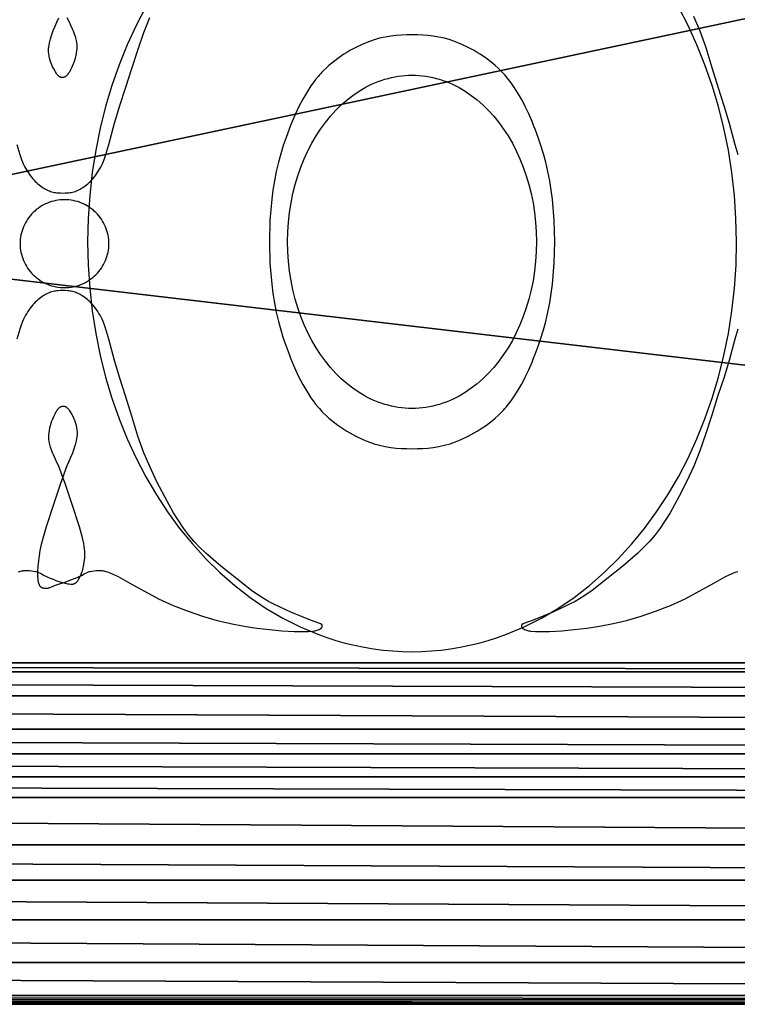
# Model space of a CAD drawing. Units: millimetres. Extents: x -277 to 200, y -42 to 43.
# Drawn here: x 18 to 58, y -42 to 12 of the extents above; entities that cross this region are included whole.
import ezdxf

# ---------------------------------------------------------------- set-up
doc = ezdxf.new("R2010")
doc.units = ezdxf.units.MM
doc.layers.get('0').update_dxf_attribs({"true_color": 0xa6e5e5})

msp = doc.modelspace()

# ---------------------------------------------------------------- linework, layer by layer
at = {"color": 13, "true_color": 0xe05656}
for points in [[(25.166, 13.094, 12.002), (24.627, 12.059, 12.004), (24.129, 10.978, 12.006), (23.682, 9.871, 12.009), (23.279, 8.721, 12.011), (22.928, 7.551, 12.012), (22.625, 6.342, 12.014), (22.377, 5.117, 12.015), (22.181, 3.855, 12.016), (22.04, 2.583, 12.017), (21.955, 1.293, 12.017), (21.925, 0, 12.018), (21.955, -1.293, 12.017), (22.04, -2.583, 12.017), (22.181, -3.855, 12.016), (22.377, -5.117, 12.015), (22.625, -6.342, 12.014), (22.928, -7.551, 12.012), (23.279, -8.721, 12.011), (23.682, -9.871, 12.009), (24.129, -10.978, 12.006), (24.627, -12.059, 12.004), (25.166, -13.094, 12.002), (25.753, -14.1, 11.999), (26.378, -15.055, 11.996), (27.051, -15.976, 11.994), (27.758, -16.843, 11.991), (28.51, -17.67, 11.988), (29.294, -18.439, 11.986), (30.122, -19.163, 11.983), (30.978, -19.825, 11.981), (31.875, -20.434, 11.979), (32.799, -20.977, 11.977), (33.275, -21.227, 11.976), (33.76, -21.461, 11.975), (34.744, -21.874, 11.973), (35.248, -22.056, 11.972), (35.758, -22.22, 11.972), (36.275, -22.364, 11.971), (36.797, -22.49, 11.97), (37.324, -22.598, 11.97), (37.855, -22.687, 11.97), (38.388, -22.756, 11.969), (38.924, -22.806, 11.969), (39.462, -22.837, 11.969), (40, -22.847, 11.969), (40.538, -22.837, 11.969), (41.076, -22.806, 11.969), (41.612, -22.756, 11.969), (42.145, -22.687, 11.97), (42.676, -22.598, 11.97), (43.203, -22.49, 11.97), (43.726, -22.364, 11.971), (44.242, -22.22, 11.972), (44.752, -22.056, 11.972), (45.256, -21.874, 11.973), (46.24, -21.461, 11.975), (46.725, -21.227, 11.976), (47.201, -20.977, 11.977), (48.125, -20.434, 11.979), (49.022, -19.825, 11.981), (49.878, -19.163, 11.983), (50.706, -18.439, 11.986), (51.49, -17.67, 11.988), (52.242, -16.843, 11.991), (52.949, -15.976, 11.994), (53.622, -15.055, 11.996), (54.247, -14.1, 11.999), (54.834, -13.094, 12.002), (55.373, -12.059, 12.004), (55.871, -10.978, 12.006), (56.318, -9.871, 12.009), (56.721, -8.721, 12.011), (57.072, -7.551, 12.012), (57.375, -6.342, 12.014), (57.623, -5.117, 12.015), (57.819, -3.855, 12.016), (57.96, -2.583, 12.017), (58.046, -1.293, 12.017), (58.075, 0, 12.018), (58.045, 1.293, 12.017), (57.96, 2.583, 12.017), (57.819, 3.855, 12.016), (57.623, 5.117, 12.015), (57.375, 6.342, 12.014), (57.072, 7.551, 12.012), (56.721, 8.721, 12.011), (56.318, 9.871, 12.009), (55.871, 10.978, 12.006), (55.373, 12.059, 12.004), (54.834, 13.094, 12.002)], [(17.978, 5.428, 12.054), (18.148, 4.86, 12.054), (18.244, 4.581, 12.055), (18.298, 4.445, 12.055), (18.357, 4.311, 12.055), (18.411, 4.203, 12.055), (18.468, 4.097, 12.056), (18.529, 3.993, 12.056), (18.593, 3.892, 12.056), (18.73, 3.698, 12.057), (18.878, 3.512, 12.058), (18.942, 3.439, 12.058), (19.008, 3.37, 12.058), (19.076, 3.303, 12.058), (19.147, 3.239, 12.059), (19.221, 3.177, 12.059), (19.297, 3.118, 12.059), (19.376, 3.061, 12.06), (19.456, 3.006, 12.06), (19.519, 2.967, 12.06), (19.584, 2.93, 12.06), (19.652, 2.897, 12.06), (19.72, 2.866, 12.06), (19.791, 2.838, 12.06), (19.862, 2.813, 12.06), (20.006, 2.77, 12.06), (20.072, 2.754, 12.06), (20.138, 2.743, 12.06), (20.205, 2.734, 12.06), (20.272, 2.727, 12.06), (20.407, 2.721, 12.06), (20.542, 2.719, 12.06), (20.677, 2.721, 12.06), (20.812, 2.727, 12.06), (20.88, 2.734, 12.06), (20.946, 2.743, 12.06), (21.013, 2.755, 12.06), (21.078, 2.77, 12.06), (21.222, 2.813, 12.06), (21.294, 2.838, 12.06), (21.364, 2.866, 12.06), (21.433, 2.897, 12.06), (21.5, 2.93, 12.06), (21.565, 2.967, 12.059), (21.628, 3.006, 12.059), (21.708, 3.06, 12.059), (21.787, 3.117, 12.059), (21.863, 3.177, 12.059), (21.937, 3.238, 12.058), (22.008, 3.303, 12.058), (22.077, 3.37, 12.058), (22.143, 3.439, 12.058), (22.206, 3.512, 12.057), (22.354, 3.698, 12.057), (22.492, 3.893, 12.056), (22.556, 3.994, 12.056), (22.617, 4.097, 12.056), (22.674, 4.203, 12.055), (22.727, 4.311, 12.055), (22.787, 4.445, 12.055), (22.841, 4.581, 12.055), (22.937, 4.86, 12.054), (23.106, 5.428, 12.054), (23.414, 6.608, 12.054), (23.721, 7.601, 12.053), (24.042, 8.565, 12.052), (24.391, 9.658, 12.05), (24.737, 10.737, 12.049), (25.054, 11.659, 12.047), (25.384, 12.503, 12.045)], [(20.772, 12.51, 12.047), (20.868, 12.294, 12.047), (20.972, 12.082, 12.048), (21.071, 11.87, 12.049), (21.115, 11.763, 12.05), (21.153, 11.653, 12.05), (21.221, 11.437, 12.051), (21.279, 11.218, 12.052), (21.301, 11.108, 12.053), (21.317, 10.997, 12.053), (21.322, 10.941, 12.054), (21.325, 10.885, 12.054), (21.326, 10.829, 12.054), (21.324, 10.773, 12.054), (21.312, 10.641, 12.055), (21.294, 10.508, 12.055), (21.268, 10.376, 12.056), (21.235, 10.245, 12.056), (21.197, 10.115, 12.057), (21.152, 9.987, 12.057), (21.101, 9.861, 12.058), (21.045, 9.739, 12.058), (20.956, 9.555, 12.059), (20.906, 9.461, 12.059), (20.878, 9.416, 12.06), (20.849, 9.373, 12.06), (20.818, 9.331, 12.06), (20.802, 9.312, 12.06), (20.786, 9.293, 12.06), (20.769, 9.275, 12.06), (20.751, 9.258, 12.06), (20.733, 9.242, 12.06), (20.714, 9.228, 12.06), (20.695, 9.214, 12.06), (20.675, 9.202, 12.061), (20.654, 9.191, 12.061), (20.633, 9.181, 12.061), (20.611, 9.173, 12.061), (20.588, 9.166, 12.061), (20.576, 9.163, 12.061), (20.565, 9.161, 12.061), (20.553, 9.159, 12.061), (20.54, 9.157, 12.061), (20.53, 9.157, 12.061), (20.52, 9.156, 12.061), (20.509, 9.156, 12.061), (20.499, 9.157, 12.061), (20.489, 9.158, 12.061), (20.479, 9.159, 12.061), (20.469, 9.161, 12.061), (20.459, 9.163, 12.061), (20.449, 9.165, 12.061), (20.439, 9.168, 12.061), (20.43, 9.172, 12.061), (20.42, 9.175, 12.061), (20.411, 9.179, 12.061), (20.401, 9.184, 12.061), (20.382, 9.193, 12.061), (20.364, 9.204, 12.061), (20.346, 9.217, 12.061), (20.328, 9.23, 12.061), (20.311, 9.244, 12.061), (20.294, 9.26, 12.061), (20.277, 9.276, 12.061), (20.244, 9.311, 12.061), (20.213, 9.348, 12.061), (20.183, 9.387, 12.061), (20.127, 9.47, 12.061), (20.032, 9.634, 12.061), (19.974, 9.748, 12.061), (19.922, 9.866, 12.061), (19.876, 9.987, 12.061), (19.837, 10.11, 12.06), (19.805, 10.234, 12.06), (19.779, 10.36, 12.06), (19.761, 10.487, 12.06), (19.75, 10.615, 12.06), (19.748, 10.674, 12.06), (19.749, 10.733, 12.059), (19.752, 10.792, 12.059), (19.757, 10.851, 12.059), (19.774, 10.969, 12.059), (19.797, 11.086, 12.059), (19.856, 11.319, 12.059), (19.924, 11.548, 12.058), (19.964, 11.668, 12.058), (20.009, 11.787, 12.058), (20.109, 12.02, 12.058), (20.213, 12.251, 12.057), (20.311, 12.484, 12.057)], [(55.678, 12.569, 12.045), (56.023, 11.755, 12.047), (56.357, 10.839, 12.048), (56.703, 9.72, 12.05), (57.044, 8.58, 12.052), (57.363, 7.601, 12.053), (57.671, 6.608, 12.054), (57.978, 5.428, 12.054), (58.148, 4.86, 12.054)], [(18.053, -18.399, 12.036), (18.142, -18.371, 12.036), (18.196, -18.357, 12.036), (18.25, -18.345, 12.036), (18.305, -18.335, 12.035), (18.36, -18.328, 12.035), (18.415, -18.323, 12.035), (18.471, -18.32, 12.035), (18.582, -18.319, 12.035), (18.693, -18.325, 12.035), (18.803, -18.337, 12.034), (19.02, -18.373, 12.034), (19.064, -18.383, 12.034), (19.107, -18.395, 12.034), (19.149, -18.41, 12.033), (19.19, -18.426, 12.033), (19.271, -18.464, 12.033), (19.35, -18.505, 12.033), (19.507, -18.594, 12.032), (19.588, -18.636, 12.032), (19.629, -18.656, 12.032), (19.672, -18.675, 12.032), (19.752, -18.709, 12.031), (19.832, -18.743, 12.031), (19.995, -18.809, 12.031), (20.16, -18.871, 12.031), (20.327, -18.929, 12.031), (20.464, -18.973, 12.031), (20.602, -19.013, 12.032), (20.741, -19.047, 12.032), (20.811, -19.06, 12.032), (20.881, -19.07, 12.032), (20.971, -19.078, 12.032), (21.016, -19.079, 12.032), (21.061, -19.078, 12.032), (21.084, -19.076, 12.032), (21.106, -19.073, 12.032), (21.128, -19.07, 12.033), (21.149, -19.065, 12.033), (21.17, -19.059, 12.033), (21.191, -19.052, 12.033), (21.211, -19.043, 12.033), (21.22, -19.038, 12.033), (21.23, -19.033, 12.033), (21.25, -19.021, 12.033), (21.27, -19.007, 12.033), (21.288, -18.992, 12.033), (21.306, -18.976, 12.033), (21.323, -18.959, 12.033), (21.339, -18.941, 12.033), (21.355, -18.923, 12.033), (21.37, -18.903, 12.033), (21.398, -18.863, 12.033), (21.424, -18.821, 12.033), (21.47, -18.735, 12.034), (21.543, -18.58, 12.034), (21.608, -18.421, 12.034), (21.636, -18.34, 12.034), (21.661, -18.258, 12.034), (21.682, -18.175, 12.035), (21.699, -18.091, 12.035), (21.736, -17.853, 12.035), (21.759, -17.612, 12.036), (21.765, -17.492, 12.036), (21.766, -17.371, 12.036), (21.762, -17.251, 12.036), (21.752, -17.131, 12.036), (21.732, -16.973, 12.037), (21.705, -16.815, 12.037), (21.635, -16.502, 12.037), (21.464, -15.884, 12.038), (21.035, -14.586, 12.041), (20.666, -13.475, 12.043), (20.494, -12.987, 12.045), (20.313, -12.51, 12.047), (20.216, -12.294, 12.047), (20.113, -12.082, 12.048), (20.014, -11.87, 12.049), (19.97, -11.763, 12.05), (19.931, -11.653, 12.05), (19.864, -11.437, 12.051), (19.805, -11.218, 12.052), (19.783, -11.108, 12.053), (19.767, -10.997, 12.053), (19.762, -10.941, 12.054), (19.759, -10.885, 12.054), (19.759, -10.829, 12.054), (19.761, -10.773, 12.054), (19.772, -10.641, 12.055), (19.791, -10.508, 12.055), (19.816, -10.376, 12.056), (19.849, -10.245, 12.056), (19.888, -10.115, 12.057), (19.933, -9.987, 12.057), (19.983, -9.861, 12.058), (20.039, -9.739, 12.058), (20.128, -9.555, 12.059), (20.179, -9.462, 12.059), (20.206, -9.416, 12.06), (20.235, -9.373, 12.06), (20.266, -9.331, 12.06), (20.299, -9.293, 12.06), (20.316, -9.275, 12.06), (20.333, -9.258, 12.06), (20.352, -9.242, 12.06), (20.37, -9.228, 12.06), (20.39, -9.214, 12.06), (20.41, -9.202, 12.061), (20.43, -9.191, 12.061), (20.452, -9.181, 12.061), (20.474, -9.173, 12.061), (20.485, -9.169, 12.061), (20.496, -9.166, 12.061), (20.508, -9.163, 12.061), (20.52, -9.161, 12.061), (20.532, -9.159, 12.061), (20.544, -9.158, 12.061), (20.554, -9.157, 12.061), (20.565, -9.156, 12.061), (20.575, -9.156, 12.061), (20.585, -9.157, 12.061), (20.595, -9.158, 12.061), (20.605, -9.159, 12.061), (20.615, -9.161, 12.061), (20.625, -9.163, 12.061), (20.635, -9.166, 12.061), (20.645, -9.168, 12.061), (20.655, -9.172, 12.061), (20.664, -9.175, 12.061), (20.674, -9.179, 12.061), (20.683, -9.184, 12.061), (20.702, -9.194, 12.061), (20.72, -9.204, 12.061), (20.739, -9.217, 12.061), (20.756, -9.23, 12.061), (20.774, -9.244, 12.061), (20.791, -9.26, 12.061), (20.808, -9.276, 12.061), (20.84, -9.311, 12.061), (20.872, -9.348, 12.061), (20.902, -9.387, 12.061), (20.958, -9.47, 12.061), (21.052, -9.634, 12.061), (21.11, -9.748, 12.061), (21.162, -9.866, 12.061), (21.208, -9.987, 12.061), (21.247, -10.11, 12.06), (21.28, -10.234, 12.06), (21.305, -10.36, 12.06), (21.323, -10.487, 12.06), (21.334, -10.615, 12.06), (21.336, -10.674, 12.06), (21.336, -10.733, 12.059), (21.333, -10.792, 12.059), (21.327, -10.851, 12.059), (21.311, -10.969, 12.059), (21.288, -11.086, 12.059), (21.228, -11.319, 12.059), (21.16, -11.548, 12.058), (21.121, -11.668, 12.058), (21.076, -11.787, 12.058), (20.976, -12.02, 12.058), (20.871, -12.251, 12.057), (20.774, -12.484, 12.057), (20.418, -13.475, 12.054), (20.049, -14.586, 12.052), (19.62, -15.884, 12.049), (19.429, -16.538, 12.048), (19.343, -16.868, 12.048), (19.27, -17.201, 12.047), (19.219, -17.491, 12.047), (19.178, -17.784, 12.046), (19.15, -18.077, 12.046), (19.138, -18.371, 12.046), (19.136, -18.572, 12.045), (19.139, -18.673, 12.045), (19.146, -18.774, 12.045), (19.158, -18.874, 12.045), (19.167, -18.922, 12.045), (19.177, -18.971, 12.045), (19.19, -19.018, 12.045), (19.205, -19.065, 12.045), (19.223, -19.11, 12.044), (19.243, -19.155, 12.044), (19.249, -19.166, 12.044), (19.256, -19.176, 12.044), (19.263, -19.186, 12.044), (19.271, -19.196, 12.044), (19.279, -19.205, 12.044), (19.288, -19.214, 12.044), (19.297, -19.222, 12.044), (19.307, -19.23, 12.044), (19.317, -19.238, 12.044), (19.327, -19.245, 12.044), (19.338, -19.251, 12.044), (19.35, -19.258, 12.044), (19.361, -19.264, 12.044), (19.373, -19.269, 12.044), (19.398, -19.279, 12.044), (19.423, -19.288, 12.044), (19.449, -19.295, 12.044), (19.476, -19.301, 12.044), (19.503, -19.306, 12.044), (19.529, -19.309, 12.044), (19.556, -19.312, 12.044), (19.582, -19.313, 12.044), (19.607, -19.313, 12.044), (19.625, -19.312, 12.043), (19.642, -19.311, 12.043), (19.676, -19.307, 12.043), (19.711, -19.301, 12.043), (19.744, -19.293, 12.043), (19.778, -19.283, 12.043), (19.811, -19.272, 12.043), (19.878, -19.247, 12.043), (20.009, -19.191, 12.043), (20.075, -19.164, 12.043), (20.142, -19.14, 12.043), (20.758, -18.929, 12.042), (21.087, -18.806, 12.042), (21.25, -18.742, 12.042), (21.413, -18.675, 12.042), (21.454, -18.657, 12.042), (21.495, -18.637, 12.042), (21.575, -18.595, 12.042), (21.733, -18.506, 12.042), (21.813, -18.464, 12.042), (21.894, -18.427, 12.042), (21.936, -18.41, 12.042), (21.978, -18.395, 12.042), (22.02, -18.383, 12.042), (22.064, -18.373, 12.042), (22.173, -18.353, 12.042), (22.284, -18.337, 12.042), (22.396, -18.326, 12.042), (22.508, -18.32, 12.042), (22.619, -18.321, 12.042), (22.674, -18.324, 12.042), (22.729, -18.329, 12.042), (22.784, -18.336, 12.042), (22.837, -18.346, 12.042), (22.89, -18.357, 12.042), (22.943, -18.371, 12.042), (23.032, -18.399, 12.041), (23.121, -18.43, 12.041), (23.293, -18.499, 12.041), (23.462, -18.577, 12.04), (23.628, -18.662, 12.04), (24.281, -19.019, 12.038), (25.875, -19.898, 12.033), (26.688, -20.265, 12.031), (27.522, -20.592, 12.029), (28.324, -20.865, 12.028), (29.138, -21.102, 12.026), (29.883, -21.281, 12.025), (30.636, -21.427, 12.023), (31.342, -21.534, 12.022), (32.053, -21.615, 12.021), (32.738, -21.675, 12.02), (33.426, -21.713, 12.019), (33.953, -21.724, 12.019), (34.216, -21.717, 12.019), (34.478, -21.697, 12.018), (34.538, -21.689, 12.018), (34.597, -21.678, 12.018), (34.656, -21.664, 12.018), (34.714, -21.647, 12.018), (34.771, -21.626, 12.018), (34.826, -21.602, 12.018), (34.88, -21.575, 12.018), (34.906, -21.56, 12.018), (34.931, -21.545, 12.018), (34.933, -21.543, 12.018), (34.936, -21.541, 12.018), (34.94, -21.538, 12.018), (34.945, -21.534, 12.018), (34.947, -21.532, 12.018), (34.949, -21.53, 12.018), (34.953, -21.525, 12.018), (34.955, -21.523, 12.018), (34.957, -21.521, 12.018), (34.961, -21.516, 12.018), (34.964, -21.511, 12.018), (34.968, -21.506, 12.018), (34.971, -21.501, 12.018), (34.974, -21.495, 12.018), (34.977, -21.489, 12.018), (34.979, -21.484, 12.018), (34.982, -21.478, 12.018), (34.984, -21.472, 12.018), (34.986, -21.466, 12.018), (34.989, -21.453, 12.018), (34.991, -21.447, 12.018), (34.992, -21.441, 12.018), (34.994, -21.428, 12.018), (34.994, -21.415, 12.018), (34.995, -21.409, 12.018), (34.994, -21.403, 12.018), (34.994, -21.396, 12.018), (34.994, -21.39, 12.018), (34.993, -21.384, 12.018), (34.992, -21.378, 12.018), (34.991, -21.372, 12.018), (34.989, -21.367, 12.018), (34.989, -21.365, 12.018), (34.989, -21.365, 12.018), (34.989, -21.365, 12.018), (34.989, -21.365, 12.018), (34.989, -21.365, 12.018), (34.989, -21.365, 12.018), (34.989, -21.365, 12.018), (34.989, -21.365, 12.018), (34.989, -21.365, 12.018), (34.989, -21.365, 12.018), (34.989, -21.365, 12.018), (34.989, -21.365, 12.018), (34.989, -21.365, 12.018), (34.989, -21.365, 12.018), (34.989, -21.364, 12.018), (34.989, -21.364, 12.018), (34.989, -21.364, 12.018), (34.988, -21.362, 12.018), (34.986, -21.357, 12.018), (34.985, -21.355, 12.018), (34.984, -21.353, 12.018), (34.984, -21.353, 12.018), (34.984, -21.353, 12.018), (34.984, -21.353, 12.018), (34.984, -21.353, 12.018), (34.984, -21.353, 12.018), (34.984, -21.352, 12.018), (34.984, -21.352, 12.018), (34.984, -21.352, 12.018), (34.984, -21.352, 12.018), (34.984, -21.352, 12.018), (34.984, -21.352, 12.018), (34.984, -21.352, 12.018), (34.984, -21.352, 12.018), (34.984, -21.352, 12.018), (34.984, -21.352, 12.018), (34.984, -21.352, 12.018), (34.984, -21.352, 12.018), (34.984, -21.352, 12.018), (34.984, -21.352, 12.018), (34.984, -21.352, 12.018), (34.984, -21.351, 12.018), (34.983, -21.351, 12.018), (34.983, -21.351, 12.018), (34.983, -21.351, 12.018), (34.983, -21.351, 12.018), (34.983, -21.351, 12.018), (34.983, -21.351, 12.018), (34.983, -21.351, 12.018), (34.983, -21.351, 12.018), (34.983, -21.351, 12.018), (34.983, -21.351, 12.018), (34.983, -21.351, 12.018), (34.982, -21.349, 12.018), (34.982, -21.349, 12.018), (34.982, -21.349, 12.018), (34.982, -21.348, 12.018), (34.982, -21.348, 12.018), (34.982, -21.348, 12.018), (34.982, -21.348, 12.018), (34.982, -21.348, 12.018), (34.982, -21.348, 12.018), (34.982, -21.348, 12.018), (34.982, -21.348, 12.018), (34.982, -21.348, 12.018), (34.981, -21.348, 12.018), (34.981, -21.348, 12.018), (34.981, -21.348, 12.018), (34.981, -21.348, 12.018), (34.981, -21.348, 12.018), (34.981, -21.348, 12.018), (34.981, -21.347, 12.018), (34.981, -21.347, 12.018), (34.981, -21.347, 12.018), (34.981, -21.347, 12.018), (34.981, -21.347, 12.018), (34.981, -21.347, 12.018), (34.981, -21.347, 12.018), (34.981, -21.347, 12.018), (34.981, -21.347, 12.018), (34.981, -21.347, 12.018), (34.981, -21.347, 12.018), (34.981, -21.347, 12.018), (34.981, -21.347, 12.018), (34.981, -21.347, 12.018), (34.981, -21.347, 12.018), (34.981, -21.347, 12.018), (34.981, -21.346, 12.018), (34.981, -21.346, 12.018), (34.981, -21.346, 12.018), (34.98, -21.346, 12.018), (34.98, -21.346, 12.018), (34.98, -21.346, 12.018), (34.98, -21.346, 12.018), (34.98, -21.346, 12.018), (34.98, -21.346, 12.018), (34.98, -21.346, 12.018), (34.98, -21.346, 12.018), (34.98, -21.346, 12.018), (34.98, -21.346, 12.018), (34.98, -21.346, 12.018), (34.98, -21.346, 12.018), (34.98, -21.345, 12.018), (34.98, -21.345, 12.018), (34.98, -21.345, 12.018), (34.98, -21.345, 12.018), (34.98, -21.345, 12.018), (34.98, -21.345, 12.018), (34.98, -21.345, 12.018), (34.98, -21.345, 12.018), (34.98, -21.345, 12.018), (34.98, -21.345, 12.018), (34.98, -21.345, 12.018), (34.98, -21.345, 12.018), (34.98, -21.345, 12.018), (34.979, -21.345, 12.018), (34.979, -21.345, 12.018), (34.979, -21.345, 12.018), (34.979, -21.344, 12.018), (34.979, -21.344, 12.018), (34.979, -21.344, 12.018), (34.979, -21.344, 12.018), (34.979, -21.344, 12.018), (34.979, -21.344, 12.018), (34.979, -21.344, 12.018), (34.979, -21.344, 12.018), (34.979, -21.344, 12.018), (34.979, -21.344, 12.018), (34.979, -21.344, 12.018), (34.979, -21.344, 12.018), (34.979, -21.344, 12.018), (34.979, -21.344, 12.018), (34.979, -21.344, 12.018), (34.979, -21.344, 12.018), (34.979, -21.343, 12.018), (34.979, -21.343, 12.018), (34.979, -21.343, 12.018), (34.979, -21.343, 12.018), (34.979, -21.343, 12.018), (34.978, -21.343, 12.018), (34.978, -21.343, 12.018), (34.978, -21.343, 12.018), (34.978, -21.343, 12.018), (34.978, -21.343, 12.018), (34.978, -21.343, 12.018), (34.978, -21.343, 12.018), (34.978, -21.343, 12.018), (34.978, -21.343, 12.018), (34.978, -21.343, 12.018), (34.978, -21.343, 12.018), (34.977, -21.342, 12.018), (34.977, -21.341, 12.018), (34.973, -21.337, 12.018), (34.97, -21.333, 12.018), (34.967, -21.33, 12.018), (34.963, -21.326, 12.018), (34.959, -21.323, 12.018), (34.955, -21.32, 12.018), (34.947, -21.314, 12.018), (34.938, -21.308, 12.018), (34.928, -21.303, 12.018), (34.918, -21.298, 12.018), (34.898, -21.289, 12.018), (34.859, -21.273, 12.018), (34.343, -21.088, 12.019), (33.244, -20.636, 12.02), (32.616, -20.351, 12.021), (32.306, -20.201, 12.021), (32.002, -20.041, 12.022), (31.758, -19.9, 12.022), (31.52, -19.749, 12.023), (31.057, -19.432, 12.024), (30.231, -18.784, 12.027), (29.345, -18.076, 12.029), (28.51, -17.358, 12.032), (28.165, -17.026, 12.033), (27.836, -16.68, 12.035), (27.539, -16.329, 12.036), (27.26, -15.96, 12.037), (26.98, -15.542, 12.038), (26.715, -15.111, 12.04), (26.22, -14.223, 12.042), (25.788, -13.384, 12.043), (25.407, -12.569, 12.045), (25.061, -11.755, 12.047), (24.727, -10.839, 12.048), (24.381, -9.72, 12.05), (24.04, -8.581, 12.052), (23.721, -7.601, 12.053), (23.414, -6.608, 12.054), (23.106, -5.428, 12.054), (22.937, -4.86, 12.054), (22.841, -4.581, 12.055), (22.787, -4.445, 12.055), (22.727, -4.311, 12.055), (22.674, -4.203, 12.055), (22.617, -4.097, 12.056), (22.556, -3.993, 12.056), (22.492, -3.892, 12.056), (22.354, -3.698, 12.057), (22.206, -3.512, 12.058), (22.143, -3.439, 12.058), (22.077, -3.37, 12.058), (22.008, -3.303, 12.058), (21.937, -3.239, 12.059), (21.863, -3.177, 12.059), (21.787, -3.118, 12.059), (21.709, -3.061, 12.06), (21.628, -3.006, 12.06), (21.565, -2.967, 12.06), (21.5, -2.93, 12.06), (21.433, -2.897, 12.06), (21.364, -2.866, 12.06), (21.294, -2.838, 12.06), (21.222, -2.813, 12.06), (21.078, -2.77, 12.06), (21.013, -2.755, 12.06), (20.946, -2.743, 12.06), (20.88, -2.734, 12.06), (20.812, -2.727, 12.06), (20.677, -2.721, 12.06), (20.542, -2.719, 12.06), (20.407, -2.721, 12.06), (20.272, -2.728, 12.06), (20.205, -2.734, 12.06), (20.138, -2.743, 12.06), (20.072, -2.755, 12.06), (20.006, -2.77, 12.06), (19.862, -2.813, 12.06), (19.791, -2.838, 12.06), (19.721, -2.866, 12.06), (19.652, -2.897, 12.06), (19.585, -2.93, 12.06), (19.519, -2.967, 12.059), (19.456, -3.006, 12.059), (19.376, -3.06, 12.059), (19.298, -3.117, 12.059), (19.222, -3.177, 12.059), (19.148, -3.238, 12.058), (19.077, -3.303, 12.058), (19.008, -3.37, 12.058), (18.942, -3.439, 12.058), (18.878, -3.512, 12.057), (18.73, -3.698, 12.057), (18.593, -3.893, 12.056), (18.528, -3.994, 12.056), (18.468, -4.097, 12.056), (18.41, -4.203, 12.055), (18.357, -4.311, 12.055), (18.298, -4.445, 12.055), (18.244, -4.581, 12.055), (18.148, -4.86, 12.054), (17.978, -5.428, 12.054)], [(58.148, -4.86, 12.054), (57.978, -5.428, 12.054), (57.671, -6.608, 12.054), (57.363, -7.601, 12.053), (57.042, -8.565, 12.052), (56.694, -9.658, 12.05), (56.347, -10.737, 12.049), (56.03, -11.659, 12.047), (55.7, -12.503, 12.045), (55.313, -13.35, 12.043), (54.869, -14.215, 12.042), (54.369, -15.111, 12.04), (54.105, -15.542, 12.038), (53.825, -15.96, 12.037), (53.546, -16.329, 12.036), (53.248, -16.68, 12.035), (52.92, -17.026, 12.033), (52.574, -17.358, 12.032), (51.739, -18.076, 12.029), (50.853, -18.784, 12.027), (50.027, -19.432, 12.024), (49.565, -19.749, 12.023), (49.327, -19.9, 12.022), (49.082, -20.041, 12.022), (48.779, -20.201, 12.021), (48.469, -20.351, 12.021), (47.841, -20.636, 12.02), (46.742, -21.088, 12.019), (46.225, -21.273, 12.018), (46.186, -21.289, 12.018), (46.166, -21.298, 12.018), (46.156, -21.303, 12.018), (46.147, -21.308, 12.018), (46.138, -21.314, 12.018), (46.129, -21.32, 12.018), (46.125, -21.323, 12.018), (46.121, -21.326, 12.018), (46.118, -21.33, 12.018), (46.114, -21.333, 12.018), (46.111, -21.337, 12.018), (46.108, -21.341, 12.018), (46.105, -21.345, 12.018), (46.102, -21.349, 12.018), (46.1, -21.353, 12.018), (46.098, -21.357, 12.018), (46.097, -21.36, 12.018), (46.096, -21.362, 12.018), (46.095, -21.367, 12.018), (46.094, -21.372, 12.018), (46.092, -21.378, 12.018), (46.091, -21.384, 12.018), (46.091, -21.387, 12.018), (46.091, -21.389, 12.018), (46.091, -21.389, 12.018), (46.091, -21.389, 12.018), (46.091, -21.389, 12.018), (46.091, -21.389, 12.018), (46.091, -21.389, 12.018), (46.091, -21.389, 12.018), (46.091, -21.389, 12.018), (46.091, -21.39, 12.018), (46.091, -21.39, 12.018), (46.091, -21.39, 12.018), (46.091, -21.39, 12.018), (46.091, -21.39, 12.018), (46.091, -21.39, 12.018), (46.091, -21.39, 12.018), (46.091, -21.39, 12.018), (46.091, -21.39, 12.018), (46.09, -21.396, 12.018), (46.09, -21.403, 12.018), (46.09, -21.415, 12.018), (46.09, -21.422, 12.018), (46.091, -21.428, 12.018), (46.092, -21.434, 12.018), (46.093, -21.441, 12.018), (46.095, -21.453, 12.018), (46.097, -21.459, 12.018), (46.099, -21.466, 12.018), (46.103, -21.478, 12.018), (46.105, -21.484, 12.018), (46.108, -21.489, 12.018), (46.111, -21.495, 12.018), (46.114, -21.501, 12.018), (46.117, -21.506, 12.018), (46.12, -21.511, 12.018), (46.124, -21.516, 12.018), (46.127, -21.521, 12.018), (46.131, -21.525, 12.018), (46.135, -21.53, 12.018), (46.14, -21.534, 12.018), (46.144, -21.538, 12.018), (46.149, -21.541, 12.018), (46.153, -21.545, 12.018), (46.179, -21.56, 12.018), (46.205, -21.575, 12.018), (46.258, -21.602, 12.018), (46.314, -21.626, 12.018), (46.371, -21.647, 12.018), (46.429, -21.664, 12.018), (46.487, -21.678, 12.018), (46.547, -21.689, 12.018), (46.606, -21.697, 12.018), (46.868, -21.717, 12.019), (47.131, -21.724, 12.019), (47.658, -21.713, 12.019), (48.346, -21.675, 12.02), (49.031, -21.615, 12.021), (49.743, -21.534, 12.022), (50.448, -21.427, 12.023), (51.201, -21.281, 12.025), (51.946, -21.102, 12.026), (52.76, -20.865, 12.028), (53.562, -20.592, 12.029), (54.394, -20.266, 12.031), (55.21, -19.898, 12.032), (56.804, -19.019, 12.035), (57.458, -18.661, 12.035), (57.625, -18.577, 12.036), (57.793, -18.499, 12.036), (57.965, -18.429, 12.036), (58.053, -18.399, 12.036), (58.142, -18.371, 12.036)]]:
    msp.add_polyline3d(points, dxfattribs=at)
for points in [[(42.419, 11.151, 12.044), (42.27, 11.205, 12.044), (42.119, 11.255, 12.045), (41.81, 11.342, 12.045), (41.495, 11.411, 12.046), (41.176, 11.468, 12.046), (41.031, 11.488, 12.046), (40.885, 11.503, 12.046), (40.591, 11.522, 12.047), (40.296, 11.529, 12.047), (40, 11.531, 12.047), (39.705, 11.529, 12.047), (39.409, 11.522, 12.047), (39.115, 11.503, 12.046), (38.969, 11.488, 12.046), (38.824, 11.468, 12.046), (38.505, 11.411, 12.046), (38.19, 11.342, 12.045), (37.882, 11.255, 12.045), (37.73, 11.205, 12.044), (37.581, 11.151, 12.044), (37.222, 11.003, 12.043), (36.874, 10.839, 12.042), (36.535, 10.656, 12.041), (36.368, 10.556, 12.04), (36.203, 10.451, 12.04), (35.86, 10.213, 12.039), (35.525, 9.957, 12.038), (35.363, 9.822, 12.038), (35.206, 9.681, 12.038), (35.054, 9.534, 12.038), (34.98, 9.458, 12.038), (34.907, 9.381, 12.038), (34.833, 9.299, 12.038), (34.76, 9.215, 12.038), (34.621, 9.044, 12.038), (34.489, 8.869, 12.039), (34.363, 8.691, 12.039), (34.127, 8.327, 12.04), (33.908, 7.954, 12.042), (33.796, 7.751, 12.042), (33.691, 7.546, 12.043), (33.496, 7.13, 12.044), (33.315, 6.705, 12.046), (33.229, 6.489, 12.046), (33.144, 6.27, 12.047), (32.977, 5.821, 12.048), (32.822, 5.364, 12.048), (32.68, 4.901, 12.048), (32.554, 4.433, 12.049), (32.436, 3.922, 12.049), (32.333, 3.407, 12.049), (32.246, 2.888, 12.049), (32.178, 2.368, 12.049), (32.082, 1.186, 12.049), (32.053, 0, 12.049), (32.082, -1.186, 12.049), (32.178, -2.368, 12.049), (32.246, -2.888, 12.049), (32.333, -3.407, 12.049), (32.436, -3.922, 12.049), (32.554, -4.433, 12.049), (32.68, -4.901, 12.048), (32.822, -5.364, 12.048), (32.977, -5.821, 12.048), (33.144, -6.27, 12.047), (33.229, -6.489, 12.046), (33.315, -6.705, 12.046), (33.496, -7.13, 12.044), (33.691, -7.546, 12.043), (33.796, -7.751, 12.042), (33.908, -7.954, 12.042), (34.127, -8.327, 12.04), (34.363, -8.691, 12.039), (34.489, -8.869, 12.039), (34.621, -9.044, 12.038), (34.76, -9.215, 12.038), (34.833, -9.299, 12.038), (34.907, -9.381, 12.038), (34.98, -9.458, 12.038), (35.054, -9.534, 12.038), (35.206, -9.681, 12.038), (35.363, -9.822, 12.038), (35.525, -9.957, 12.038), (35.86, -10.213, 12.039), (36.203, -10.451, 12.04), (36.368, -10.556, 12.04), (36.535, -10.656, 12.041), (36.874, -10.839, 12.042), (37.222, -11.003, 12.043), (37.581, -11.151, 12.044), (37.73, -11.205, 12.044), (37.882, -11.255, 12.045), (38.19, -11.342, 12.045), (38.505, -11.411, 12.046), (38.824, -11.468, 12.046), (38.969, -11.488, 12.046), (39.115, -11.503, 12.046), (39.409, -11.522, 12.047), (39.705, -11.529, 12.047), (40, -11.531, 12.047), (40.296, -11.529, 12.047), (40.591, -11.522, 12.047), (40.885, -11.503, 12.046), (41.031, -11.488, 12.046), (41.176, -11.468, 12.046), (41.495, -11.411, 12.046), (41.81, -11.342, 12.045), (42.119, -11.255, 12.045), (42.27, -11.205, 12.044), (42.419, -11.151, 12.044), (42.778, -11.003, 12.043), (43.126, -10.839, 12.042), (43.465, -10.656, 12.041), (43.632, -10.556, 12.04), (43.797, -10.451, 12.04), (44.14, -10.213, 12.039), (44.475, -9.957, 12.038), (44.637, -9.822, 12.038), (44.794, -9.681, 12.038), (44.947, -9.534, 12.038), (45.02, -9.458, 12.038), (45.093, -9.381, 12.038), (45.167, -9.299, 12.038), (45.24, -9.215, 12.038), (45.379, -9.044, 12.038), (45.511, -8.869, 12.039), (45.637, -8.691, 12.039), (45.873, -8.327, 12.04), (46.092, -7.954, 12.042), (46.204, -7.751, 12.042), (46.309, -7.546, 12.043), (46.504, -7.13, 12.044), (46.685, -6.705, 12.046), (46.771, -6.489, 12.046), (46.856, -6.27, 12.047), (47.023, -5.821, 12.048), (47.178, -5.364, 12.048), (47.32, -4.901, 12.048), (47.446, -4.433, 12.049), (47.564, -3.922, 12.049), (47.667, -3.407, 12.049), (47.754, -2.888, 12.049), (47.822, -2.368, 12.049), (47.918, -1.186, 12.049), (47.948, 0, 12.049), (47.918, 1.186, 12.049), (47.822, 2.368, 12.049), (47.754, 2.888, 12.049), (47.667, 3.407, 12.049), (47.564, 3.922, 12.049), (47.446, 4.433, 12.049), (47.32, 4.901, 12.048), (47.178, 5.364, 12.048), (47.023, 5.821, 12.048), (46.857, 6.27, 12.047), (46.771, 6.489, 12.046), (46.685, 6.705, 12.046), (46.504, 7.13, 12.044), (46.309, 7.546, 12.043), (46.204, 7.751, 12.042), (46.092, 7.954, 12.042), (45.873, 8.327, 12.04), (45.637, 8.691, 12.039), (45.511, 8.869, 12.039), (45.379, 9.044, 12.038), (45.24, 9.215, 12.038), (45.167, 9.299, 12.038), (45.093, 9.381, 12.038), (45.02, 9.458, 12.038), (44.947, 9.534, 12.038), (44.794, 9.681, 12.038), (44.637, 9.822, 12.038), (44.475, 9.957, 12.038), (44.14, 10.213, 12.039), (43.797, 10.451, 12.04), (43.632, 10.556, 12.04), (43.465, 10.656, 12.041), (43.126, 10.839, 12.042), (42.778, 11.003, 12.043)], [(46.742, 2.169, 12.016), (46.825, 1.635, 12.017), (46.884, 1.096, 12.017), (46.921, 0.549, 12.018), (46.933, 0, 12.018), (46.921, -0.549, 12.018), (46.884, -1.096, 12.017), (46.825, -1.635, 12.017), (46.742, -2.169, 12.016), (46.638, -2.685, 12.015), (46.511, -3.193, 12.014), (46.364, -3.683, 12.013), (46.197, -4.162, 12.011), (46.012, -4.621, 12.009), (45.806, -5.068, 12.008), (45.586, -5.492, 12.006), (45.347, -5.903, 12.004), (45.095, -6.288, 12.002), (44.824, -6.659, 12.001), (44.545, -7.003, 11.999), (44.247, -7.332, 11.997), (43.944, -7.631, 11.995), (43.622, -7.913, 11.993), (43.298, -8.164, 11.992), (42.957, -8.397, 11.99), (42.615, -8.6, 11.989), (42.438, -8.693, 11.988), (42.257, -8.781, 11.988), (42.079, -8.859, 11.987), (41.898, -8.932, 11.987), (41.714, -8.999, 11.986), (41.526, -9.059, 11.986), (41.341, -9.111, 11.985), (41.153, -9.157, 11.985), (40.962, -9.196, 11.985), (40.77, -9.229, 11.985), (40.579, -9.253, 11.984), (40.387, -9.271, 11.984), (40.193, -9.282, 11.984), (40, -9.286, 11.984), (39.807, -9.282, 11.984), (39.614, -9.271, 11.984), (39.421, -9.253, 11.984), (39.23, -9.229, 11.985), (39.038, -9.196, 11.985), (38.847, -9.157, 11.985), (38.659, -9.111, 11.985), (38.474, -9.059, 11.986), (38.286, -8.999, 11.986), (38.102, -8.932, 11.987), (37.921, -8.859, 11.987), (37.743, -8.781, 11.988), (37.562, -8.693, 11.988), (37.385, -8.6, 11.989), (37.043, -8.397, 11.99), (36.702, -8.164, 11.992), (36.378, -7.913, 11.993), (36.056, -7.631, 11.995), (35.753, -7.332, 11.997), (35.455, -7.003, 11.999), (35.176, -6.659, 12.001), (34.905, -6.288, 12.002), (34.653, -5.903, 12.004), (34.414, -5.492, 12.006), (34.194, -5.068, 12.008), (33.988, -4.621, 12.009), (33.803, -4.162, 12.011), (33.636, -3.683, 12.013), (33.489, -3.193, 12.014), (33.362, -2.685, 12.015), (33.258, -2.169, 12.016), (33.175, -1.635, 12.017), (33.116, -1.096, 12.017), (33.079, -0.549, 12.018), (33.067, 0, 12.018), (33.079, 0.549, 12.018), (33.116, 1.096, 12.017), (33.175, 1.635, 12.017), (33.258, 2.169, 12.016), (33.362, 2.685, 12.015), (33.489, 3.193, 12.014), (33.636, 3.683, 12.013), (33.803, 4.162, 12.011), (33.988, 4.621, 12.009), (34.194, 5.068, 12.008), (34.414, 5.492, 12.006), (34.653, 5.903, 12.004), (34.905, 6.288, 12.002), (35.176, 6.659, 12.001), (35.455, 7.003, 11.999), (35.753, 7.332, 11.997), (36.056, 7.631, 11.995), (36.378, 7.913, 11.993), (36.702, 8.164, 11.992), (37.043, 8.397, 11.99), (37.385, 8.6, 11.989), (37.562, 8.693, 11.988), (37.743, 8.781, 11.988), (37.921, 8.859, 11.987), (38.102, 8.932, 11.987), (38.286, 8.999, 11.986), (38.474, 9.059, 11.986), (38.659, 9.111, 11.985), (38.847, 9.157, 11.985), (39.038, 9.196, 11.985), (39.23, 9.229, 11.985), (39.421, 9.253, 11.984), (39.614, 9.271, 11.984), (39.807, 9.282, 11.984), (40, 9.286, 11.984), (40.193, 9.282, 11.984), (40.387, 9.271, 11.984), (40.579, 9.253, 11.984), (40.77, 9.229, 11.985), (40.962, 9.196, 11.985), (41.153, 9.157, 11.985), (41.341, 9.111, 11.985), (41.527, 9.059, 11.986), (41.714, 8.999, 11.986), (41.898, 8.932, 11.987), (42.079, 8.859, 11.987), (42.257, 8.781, 11.988), (42.438, 8.693, 11.988), (42.615, 8.6, 11.989), (42.957, 8.397, 11.99), (43.298, 8.164, 11.992), (43.622, 7.913, 11.993), (43.944, 7.631, 11.995), (44.247, 7.332, 11.997), (44.545, 7.003, 11.999), (44.824, 6.659, 12.001), (45.095, 6.288, 12.002), (45.347, 5.903, 12.004), (45.586, 5.492, 12.006), (45.806, 5.068, 12.008), (46.012, 4.621, 12.009), (46.197, 4.162, 12.011), (46.364, 3.683, 12.013), (46.511, 3.193, 12.014), (46.638, 2.685, 12.015)], [(20.635, 2.348, 11.991), (20.514, 2.345, 11.991), (20.393, 2.336, 11.991), (20.272, 2.321, 11.991), (20.153, 2.301, 11.991), (20.034, 2.274, 11.991), (19.917, 2.242, 11.991), (19.802, 2.204, 11.991), (19.689, 2.161, 11.991), (19.578, 2.112, 11.991), (19.469, 2.058, 11.991), (19.363, 1.999, 11.991), (19.261, 1.935, 11.991), (19.162, 1.866, 11.991), (19.066, 1.792, 11.991), (18.974, 1.713, 11.991), (18.886, 1.63, 11.991), (18.802, 1.543, 11.991), (18.723, 1.452, 11.991), (18.648, 1.357, 11.991), (18.578, 1.259, 11.991), (18.513, 1.157, 11.991), (18.454, 1.053, 11.991), (18.399, 0.945, 11.991), (18.35, 0.835, 11.991), (18.306, 0.723, 11.991), (18.268, 0.609, 11.991), (18.236, 0.493, 11.991), (18.209, 0.376, 11.991), (18.188, 0.257, 11.991), (18.173, 0.138, 11.991), (18.164, 0.018, 11.991), (18.161, -0.102, 11.991), (18.164, -0.222, 11.991), (18.173, -0.342, 11.991), (18.188, -0.462, 11.991), (18.209, -0.58, 11.991), (18.236, -0.697, 11.991), (18.268, -0.813, 11.991), (18.306, -0.927, 11.991), (18.35, -1.04, 11.991), (18.399, -1.149, 11.991), (18.454, -1.257, 11.991), (18.513, -1.362, 11.991), (18.578, -1.463, 11.991), (18.648, -1.561, 11.991), (18.723, -1.656, 11.991), (18.802, -1.747, 11.991), (18.886, -1.834, 11.991), (18.974, -1.917, 11.991), (19.066, -1.996, 11.991), (19.162, -2.07, 11.991), (19.261, -2.139, 11.991), (19.363, -2.203, 11.991), (19.469, -2.263, 11.991), (19.578, -2.317, 11.991), (19.689, -2.365, 11.991), (19.802, -2.409, 11.991), (19.917, -2.446, 11.991), (20.034, -2.478, 11.991), (20.153, -2.505, 11.991), (20.272, -2.525, 11.991), (20.393, -2.54, 11.991), (20.514, -2.549, 11.991), (20.635, -2.552, 11.991), (20.757, -2.549, 11.991), (20.878, -2.54, 11.991), (20.998, -2.525, 11.991), (21.118, -2.505, 11.991), (21.236, -2.478, 11.991), (21.353, -2.446, 11.991), (21.469, -2.409, 11.991), (21.582, -2.365, 11.991), (21.693, -2.317, 11.991), (21.801, -2.263, 11.991), (21.907, -2.203, 11.991), (22.01, -2.139, 11.991), (22.109, -2.07, 11.991), (22.205, -1.996, 11.991), (22.297, -1.917, 11.991), (22.385, -1.834, 11.991), (22.468, -1.747, 11.991), (22.547, -1.656, 11.991), (22.622, -1.561, 11.991), (22.692, -1.463, 11.991), (22.757, -1.362, 11.991), (22.817, -1.257, 11.991), (22.872, -1.149, 11.991), (22.921, -1.04, 11.991), (22.964, -0.927, 11.991), (23.003, -0.813, 11.991), (23.035, -0.697, 11.991), (23.062, -0.58, 11.991), (23.082, -0.462, 11.991), (23.097, -0.342, 11.991), (23.106, -0.222, 11.991), (23.109, -0.102, 11.991), (23.106, 0.018, 11.991), (23.097, 0.138, 11.991), (23.082, 0.257, 11.991), (23.062, 0.376, 11.991), (23.035, 0.493, 11.991), (23.003, 0.609, 11.991), (22.964, 0.723, 11.991), (22.921, 0.835, 11.991), (22.872, 0.945, 11.991), (22.817, 1.053, 11.991), (22.757, 1.157, 11.991), (22.692, 1.259, 11.991), (22.622, 1.357, 11.991), (22.547, 1.452, 11.991), (22.468, 1.543, 11.991), (22.385, 1.63, 11.991), (22.297, 1.713, 11.991), (22.205, 1.792, 11.991), (22.109, 1.866, 11.991), (22.01, 1.935, 11.991), (21.907, 1.999, 11.991), (21.801, 2.058, 11.991), (21.693, 2.112, 11.991), (21.582, 2.161, 11.991), (21.469, 2.204, 11.991), (21.353, 2.242, 11.991), (21.236, 2.274, 11.991), (21.118, 2.301, 11.991), (20.998, 2.321, 11.991), (20.878, 2.336, 11.991), (20.757, 2.345, 11.991)]]:
    msp.add_polyline3d(points, close=True, dxfattribs=at)

# ---------------------------------------------------------------- meshes
at = {"color": 21, "true_color": 0xe39999}
mesh = msp.add_polyface(dxfattribs=at)
corners = [(200, -42.5, -0.023), (200, -42.5, 3.39), (200, -42.434, 3.657), (200, -42.257, 3.858), (200, -42, 3.958), (200, -40.173, 4.189), (200, -37.793, 4.741), (200, -35.584, 5.758), (200, -33.617, 7.208), (200, -30.966, 9.613), (200, -29.83, 10.411), (200, -28.541, 10.908), (200, -27.162, 11.079), (200, -25.298, 10.534), (200, -23.969, 9.132), (200, -23.461, 7.228), (200, 23.461, 7.228), (200, 23.969, 9.132), (200, 25.298, 10.534), (200, 27.162, 11.079), (200, 28.541, 10.908), (200, 29.83, 10.411), (200, 30.966, 9.613), (200, 33.617, 7.208), (200, 35.584, 5.758), (200, 37.793, 4.741), (200, 40.173, 4.189), (200, 42, 3.958), (200, 42.257, 3.858), (200, 42.434, 3.657), (200, 42.5, 3.39), (200, 42.5, -0.023), (-200, -42.5, -0.023), (-200, -42.5, 3.39), (-200, -42.434, 3.657), (-200, -42.257, 3.858), (-200, -42, 3.957), (-200, -40.173, 4.189), (-200, -37.792, 4.741), (-200, -35.584, 5.758), (-200, -33.617, 7.207), (-200, -30.966, 9.613), (-200, -29.83, 10.411), (-200, -28.541, 10.908), (-200, -27.162, 11.079), (-200, -25.298, 10.534), (-200, -23.969, 9.132), (-200, -23.461, 7.228), (-200, 23.461, 7.228), (-200, 23.969, 9.132), (-200, 25.299, 10.534), (-200, 27.163, 11.079), (-200, 28.541, 10.908), (-200, 29.83, 10.411), (-200, 30.966, 9.613), (-200, 33.617, 7.207), (-200, 35.584, 5.758), (-200, 37.793, 4.741), (-200, 40.173, 4.189), (-200, 42, 3.957), (-200, 42.257, 3.858), (-200, 42.434, 3.657), (-200, 42.5, 3.39), (-200, 42.5, -0.023)]
mesh.append_faces([[corners[k] for k in face] for face in [(0, 33, 32), (1, 34, 33), (2, 35, 34), (3, 36, 35), (4, 37, 36), (5, 38, 37), (6, 39, 38), (7, 40, 39), (8, 41, 40), (9, 42, 41), (10, 43, 42), (11, 44, 43), (12, 45, 44), (13, 46, 45), (14, 47, 46), (15, 48, 47), (16, 49, 48), (17, 50, 49), (18, 51, 50), (19, 52, 51), (20, 53, 52), (21, 54, 53), (22, 55, 54), (23, 56, 55), (24, 57, 56), (25, 58, 57), (26, 59, 58), (27, 60, 59), (28, 61, 60), (29, 62, 61), (30, 63, 62), (31, 32, 63), (31, 1, 0), (17, 19, 18)]], dxfattribs={"vtx0": -1, "color": 21})
mesh.append_faces([[corners[k] for k in face] for face in [(30, 8, 31), (29, 8, 30), (28, 8, 29), (27, 8, 28), (26, 8, 27), (25, 8, 26), (24, 8, 25), (23, 8, 24), (16, 19, 17), (15, 8, 16), (14, 11, 15), (13, 11, 14)]], dxfattribs={"vtx0": -1, "vtx1": -1, "color": 21})
mesh.append_faces([[corners[k] for k in face] for face in [(16, 8, 23), (48, 55, 40)]], dxfattribs={"vtx0": -1, "vtx1": -1, "vtx2": -1, "color": 21})
mesh.append_faces([[corners[k] for k in face] for face in [(31, 2, 1), (31, 3, 2), (31, 4, 3), (31, 5, 4), (31, 6, 5), (31, 7, 6), (31, 8, 7), (16, 20, 19), (16, 21, 20), (16, 22, 21), (16, 23, 22), (15, 9, 8), (15, 10, 9), (15, 11, 10), (63, 33, 34), (63, 34, 35), (63, 35, 36), (63, 36, 37), (63, 37, 38), (63, 38, 39), (63, 39, 40), (48, 51, 52), (48, 52, 53), (48, 53, 54), (48, 54, 55), (47, 40, 41), (47, 41, 42), (47, 42, 43)]], dxfattribs={"vtx0": -1, "vtx2": -1, "color": 21})
mesh.append_faces([[corners[k] for k in face] for face in [(12, 11, 13), (44, 45, 43)]], dxfattribs={"vtx1": -1, "color": 21})
mesh.append_faces([[corners[k] for k in face] for face in [(62, 63, 40), (61, 62, 40), (60, 61, 40), (59, 60, 40), (58, 59, 40), (57, 58, 40), (56, 57, 40), (55, 56, 40), (48, 49, 51), (47, 48, 40), (46, 47, 43), (45, 46, 43)]], dxfattribs={"vtx1": -1, "vtx2": -1, "color": 21})
mesh.append_faces([[corners[k] for k in face] for face in [(0, 1, 33), (1, 2, 34), (2, 3, 35), (3, 4, 36), (4, 5, 37), (5, 6, 38), (6, 7, 39), (7, 8, 40), (8, 9, 41), (9, 10, 42), (10, 11, 43), (11, 12, 44), (12, 13, 45), (13, 14, 46), (14, 15, 47), (15, 16, 48), (16, 17, 49), (17, 18, 50), (18, 19, 51), (19, 20, 52), (20, 21, 53), (21, 22, 54), (22, 23, 55), (23, 24, 56), (24, 25, 57), (25, 26, 58), (26, 27, 59), (27, 28, 60), (28, 29, 61), (29, 30, 62), (30, 31, 63), (31, 0, 32), (63, 32, 33), (49, 50, 51)]], dxfattribs={"vtx2": -1, "color": 21})

doc.saveas('drawing.dxf')
